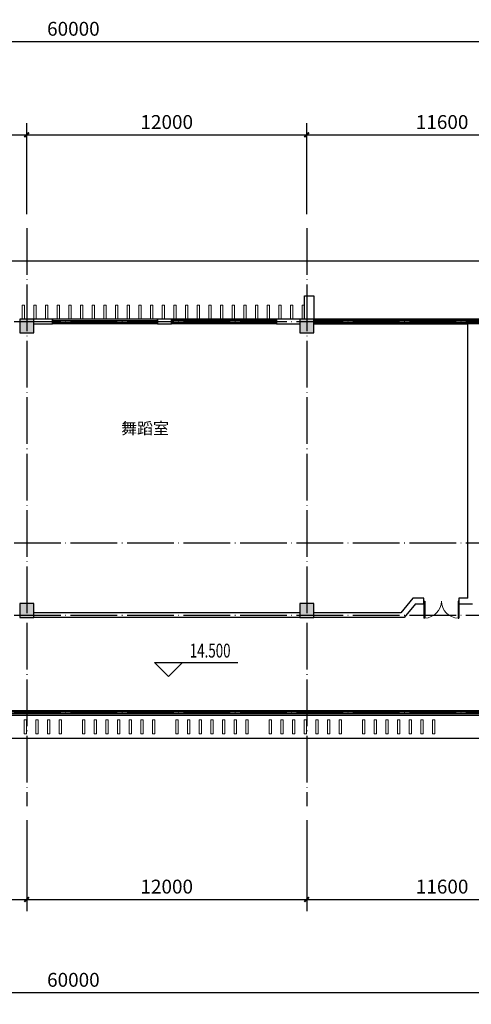
# Model space of a CAD drawing. Extents: x 6549285 to 6750564, y -5302282 to -4252296.
# Drawn here: x 6604913 to 6624263, y -4691454 to -4649215 of the extents above; entities that cross this region are included whole.
import ezdxf

# ---------------------------------------------------------------- set-up
doc = ezdxf.new("R2010")
doc.units = 0
doc.header["$LTSCALE"] = 1000
doc.header["$PDMODE"] = 35
doc.linetypes.add('CONTINOUS', pattern=[0])
doc.linetypes.add('DOTE', pattern=[2.42, 2, -0.2, 0.02, -0.2])
for name, color, linetype in [('0A-A-房间名称', 32, 'Continuous'), ('0A-A-轴网', 16, 'DOTE'), ('0A-P-看线', 51, 'Continuous'), ('0A-S-墙线', 255, 'Continuous'), ('0A-S-结构柱墙', 52, 'Continuous'), ('DIM_ELEV', 3, 'Continuous'), ('PUB_DIM', 3, 'Continuous'), ('PUB_HATCH', 8, 'Continuous'), ('WINDOW', 4, 'Continuous')]:
    doc.layers.add(name, color=color, linetype=linetype)
doc.layers.add('A-装饰柱2', color=124, linetype='CONTINOUS', lineweight=13)
doc.styles.add('_TCH_DIM', font='SIMPLEX', dxfattribs={"bigfont": 'GBCBIG'})
doc.styles.add('_TCH_DIM_T3', font='SIMPLEX', dxfattribs={"width": 0.705882, "bigfont": 'GBCBIG'})
doc.styles.add('HT', font='黑体')
doc.dimstyles.new('_TCH_ARCH&&200', dxfattribs={"dimtxt": 595, "dimasz": 200, "dimexe": 500, "dimexo": 600, "dimgap": 252.5, "dimtad": 1, "dimdec": 0, "dimzin": 0, "dimdsep": 46, "dimtxsty": '_TCH_DIM_T3', "dimblk": 'ARCHTICK', "dimcen": 0.09, "dimclrt": 7, "dimazin": 2, "dimtfac": 1, "dimtdec": 0, "dimtix": 1, "dimtmove": 2, "dimatfit": 3, "dimfxl": 0, "dimtolj": 1, "dimtzin": 0, "dimarcsym": 0})

# ---------------------------------------------------------------- blocks, each defined once
blk = doc.blocks.new('_ArchTick')
at = {"color": 0, "linetype": 'ByBlock', "const_width": 0.4}
blk.add_lwpolyline([(-0.5, -0.5), (0.5, 0.5)], dxfattribs=at)
blk = doc.blocks.new('*D161')
at = {"layer": 'Defpoints', "color": 0, "transparency": 16777216}
for p in [(6605213, -4654155), (6598213, -4658155), (6605213, -4658155)]:
    blk.add_point(p, dxfattribs=at)
at = {"layer": 'PUB_DIM', "color": 0, "lineweight": -2, "transparency": 16777216}
for p, q in [((6598213, -4657555), (6598213, -4653655)), ((6605213, -4657555), (6605213, -4653655)), ((6598213, -4654155), (6605213, -4654155))]:
    blk.add_line(p, q, dxfattribs=at)
at = {"layer": 'PUB_DIM', "color": 0, "lineweight": -2, "transparency": 16777216, "xscale": 200, "yscale": 200, "zscale": 200, "rotation": 180}
blk.add_blockref('_ArchTick', (6598213, -4654155), dxfattribs=at)
at = {"layer": 'PUB_DIM', "color": 0, "lineweight": -2, "transparency": 16777216, "xscale": 200, "yscale": 200, "zscale": 200}
blk.add_blockref('_ArchTick', (6605213, -4654155), dxfattribs=at)
at = {"layer": 'PUB_DIM', "color": 7, "transparency": 16777216, "insert": (6601713, -4653605), "char_height": 595, "attachment_point": 5, "style": '_TCH_DIM_T3'}
blk.add_mtext('\\A1;7000', dxfattribs=at)
blk = doc.blocks.new('*D162')
at = {"layer": 'Defpoints', "color": 0, "transparency": 16777216}
for p in [(6617213, -4654155), (6605213, -4658155), (6617213, -4658155)]:
    blk.add_point(p, dxfattribs=at)
at = {"layer": 'PUB_DIM', "color": 0, "lineweight": -2, "transparency": 16777216}
for p, q in [((6605213, -4657555), (6605213, -4653655)), ((6617213, -4657555), (6617213, -4653655)), ((6605213, -4654155), (6617213, -4654155))]:
    blk.add_line(p, q, dxfattribs=at)
at = {"layer": 'PUB_DIM', "color": 0, "lineweight": -2, "transparency": 16777216, "xscale": 200, "yscale": 200, "zscale": 200, "rotation": 180}
blk.add_blockref('_ArchTick', (6605213, -4654155), dxfattribs=at)
at = {"layer": 'PUB_DIM', "color": 0, "lineweight": -2, "transparency": 16777216, "xscale": 200, "yscale": 200, "zscale": 200}
blk.add_blockref('_ArchTick', (6617213, -4654155), dxfattribs=at)
at = {"layer": 'PUB_DIM', "color": 7, "transparency": 16777216, "insert": (6611213, -4653605), "char_height": 595, "attachment_point": 5, "style": '_TCH_DIM_T3'}
blk.add_mtext('\\A1;12000', dxfattribs=at)
blk = doc.blocks.new('*D163')
at = {"layer": 'Defpoints', "color": 0, "transparency": 16777216}
for p in [(6628813, -4654155), (6617213, -4658155), (6628813, -4658155)]:
    blk.add_point(p, dxfattribs=at)
at = {"layer": 'PUB_DIM', "color": 0, "lineweight": -2, "transparency": 16777216}
for p, q in [((6617213, -4657555), (6617213, -4653655)), ((6628813, -4657555), (6628813, -4653655)), ((6617213, -4654155), (6628813, -4654155))]:
    blk.add_line(p, q, dxfattribs=at)
at = {"layer": 'PUB_DIM', "color": 0, "lineweight": -2, "transparency": 16777216, "xscale": 200, "yscale": 200, "zscale": 200, "rotation": 180}
blk.add_blockref('_ArchTick', (6617213, -4654155), dxfattribs=at)
at = {"layer": 'PUB_DIM', "color": 0, "lineweight": -2, "transparency": 16777216, "xscale": 200, "yscale": 200, "zscale": 200}
blk.add_blockref('_ArchTick', (6628813, -4654155), dxfattribs=at)
at = {"layer": 'PUB_DIM', "color": 7, "transparency": 16777216, "insert": (6623013, -4653605), "char_height": 595, "attachment_point": 5, "style": '_TCH_DIM_T3'}
blk.add_mtext('\\A1;11600', dxfattribs=at)
blk = doc.blocks.new('*D172')
at = {"layer": 'Defpoints', "color": 0, "transparency": 16777216}
for p in [(6617213, -4682955), (6628813, -4682955), (6628813, -4686955)]:
    blk.add_point(p, dxfattribs=at)
at = {"layer": 'PUB_DIM', "color": 0, "lineweight": -2, "transparency": 16777216}
for p, q in [((6617213, -4683555), (6617213, -4687455)), ((6628813, -4683555), (6628813, -4687455)), ((6617213, -4686955), (6628813, -4686955))]:
    blk.add_line(p, q, dxfattribs=at)
at = {"layer": 'PUB_DIM', "color": 0, "lineweight": -2, "transparency": 16777216, "xscale": 200, "yscale": 200, "zscale": 200, "rotation": 180}
blk.add_blockref('_ArchTick', (6617213, -4686955), dxfattribs=at)
at = {"layer": 'PUB_DIM', "color": 0, "lineweight": -2, "transparency": 16777216, "xscale": 200, "yscale": 200, "zscale": 200}
blk.add_blockref('_ArchTick', (6628813, -4686955), dxfattribs=at)
at = {"layer": 'PUB_DIM', "color": 7, "transparency": 16777216, "insert": (6623013, -4686405), "char_height": 595, "attachment_point": 5, "style": '_TCH_DIM_T3'}
blk.add_mtext('\\A1;11600', dxfattribs=at)
blk = doc.blocks.new('*D173')
at = {"layer": 'Defpoints', "color": 0, "transparency": 16777216}
for p in [(6605213, -4682955), (6617213, -4682955), (6617213, -4686955)]:
    blk.add_point(p, dxfattribs=at)
at = {"layer": 'PUB_DIM', "color": 0, "lineweight": -2, "transparency": 16777216}
for p, q in [((6605213, -4683555), (6605213, -4687455)), ((6617213, -4683555), (6617213, -4687455)), ((6605213, -4686955), (6617213, -4686955))]:
    blk.add_line(p, q, dxfattribs=at)
at = {"layer": 'PUB_DIM', "color": 0, "lineweight": -2, "transparency": 16777216, "xscale": 200, "yscale": 200, "zscale": 200, "rotation": 180}
blk.add_blockref('_ArchTick', (6605213, -4686955), dxfattribs=at)
at = {"layer": 'PUB_DIM', "color": 0, "lineweight": -2, "transparency": 16777216, "xscale": 200, "yscale": 200, "zscale": 200}
blk.add_blockref('_ArchTick', (6617213, -4686955), dxfattribs=at)
at = {"layer": 'PUB_DIM', "color": 7, "transparency": 16777216, "insert": (6611213, -4686405), "char_height": 595, "attachment_point": 5, "style": '_TCH_DIM_T3'}
blk.add_mtext('\\A1;12000', dxfattribs=at)
blk = doc.blocks.new('*D174')
at = {"layer": 'Defpoints', "color": 0, "transparency": 16777216}
for p in [(6593613, -4682955), (6605213, -4682955), (6605213, -4686955)]:
    blk.add_point(p, dxfattribs=at)
at = {"layer": 'PUB_DIM', "color": 0, "lineweight": -2, "transparency": 16777216}
for p, q in [((6593613, -4683555), (6593613, -4687455)), ((6605213, -4683555), (6605213, -4687455)), ((6593613, -4686955), (6605213, -4686955))]:
    blk.add_line(p, q, dxfattribs=at)
at = {"layer": 'PUB_DIM', "color": 0, "lineweight": -2, "transparency": 16777216, "xscale": 200, "yscale": 200, "zscale": 200, "rotation": 180}
blk.add_blockref('_ArchTick', (6593613, -4686955), dxfattribs=at)
at = {"layer": 'PUB_DIM', "color": 0, "lineweight": -2, "transparency": 16777216, "xscale": 200, "yscale": 200, "zscale": 200}
blk.add_blockref('_ArchTick', (6605213, -4686955), dxfattribs=at)
at = {"layer": 'PUB_DIM', "color": 7, "transparency": 16777216, "insert": (6599413, -4686405), "char_height": 595, "attachment_point": 5, "style": '_TCH_DIM_T3'}
blk.add_mtext('\\A1;11600', dxfattribs=at)
blk = doc.blocks.new('*D177')
at = {"layer": 'Defpoints', "color": 0, "transparency": 16777216}
for p in [(6637213, -4650155), (6577213, -4658155), (6637213, -4658155)]:
    blk.add_point(p, dxfattribs=at)
at = {"layer": 'PUB_DIM', "color": 0, "lineweight": -2, "transparency": 16777216}
for p, q in [((6577213, -4657555), (6577213, -4649655)), ((6637213, -4657555), (6637213, -4649655)), ((6577213, -4650155), (6637213, -4650155))]:
    blk.add_line(p, q, dxfattribs=at)
at = {"layer": 'PUB_DIM', "color": 0, "lineweight": -2, "transparency": 16777216, "xscale": 200, "yscale": 200, "zscale": 200, "rotation": 180}
blk.add_blockref('_ArchTick', (6577213, -4650155), dxfattribs=at)
at = {"layer": 'PUB_DIM', "color": 0, "lineweight": -2, "transparency": 16777216, "xscale": 200, "yscale": 200, "zscale": 200}
blk.add_blockref('_ArchTick', (6637213, -4650155), dxfattribs=at)
at = {"layer": 'PUB_DIM', "color": 7, "transparency": 16777216, "insert": (6607213, -4649605), "char_height": 595, "attachment_point": 5, "style": '_TCH_DIM_T3'}
blk.add_mtext('\\A1;60000', dxfattribs=at)
blk = doc.blocks.new('*D179')
at = {"layer": 'Defpoints', "color": 0, "transparency": 16777216}
for p in [(6577213, -4682955), (6637213, -4682955), (6637213, -4690954)]:
    blk.add_point(p, dxfattribs=at)
at = {"layer": 'PUB_DIM', "color": 0, "lineweight": -2, "transparency": 16777216}
for p, q in [((6577213, -4683555), (6577213, -4691454)), ((6637213, -4683555), (6637213, -4691454)), ((6577213, -4690954), (6637213, -4690954))]:
    blk.add_line(p, q, dxfattribs=at)
at = {"layer": 'PUB_DIM', "color": 0, "lineweight": -2, "transparency": 16777216, "xscale": 200, "yscale": 200, "zscale": 200, "rotation": 180}
blk.add_blockref('_ArchTick', (6577213, -4690954), dxfattribs=at)
at = {"layer": 'PUB_DIM', "color": 0, "lineweight": -2, "transparency": 16777216, "xscale": 200, "yscale": 200, "zscale": 200}
blk.add_blockref('_ArchTick', (6637213, -4690954), dxfattribs=at)
at = {"layer": 'PUB_DIM', "color": 7, "transparency": 16777216, "insert": (6607213, -4690404), "char_height": 595, "attachment_point": 5, "style": '_TCH_DIM_T3'}
blk.add_mtext('\\A1;60000', dxfattribs=at)
blk = doc.blocks.new('$WINLIB2D$00000001')
at = {"color": 0}
for points in [[(-0.5, 0.5), (-0.5, -0.5)], [(-0.5, 0.5), (0.5, 0.5)], [(0.5, -0.5), (0.5, 0.5)], [(0.5, 0.1667), (-0.5, 0.1667)], [(0.5, -0.1667), (-0.5, -0.1667)], [(-0.5, -0.5), (0.5, -0.5)]]:
    blk.add_lwpolyline(points, dxfattribs=at)
blk = doc.blocks.new('_FZH')
blk.add_lwpolyline([(-0.5, -0.5), (0.5, -0.5), (0.5, 0.5), (-0.5, 0.5)], close=True)
at = {"layer": 'PUB_HATCH'}
blk.add_solid([(-0.5, -0.5), (0.5, -0.5), (-0.5, 0.5), (0.5, 0.5)], dxfattribs=at)
blk = doc.blocks.new('$DorLib2D$00000002')
for p, q in [((-0.5, 0), (-0.5, 0.4875)), ((-0.475, 0.4875), (-0.5, 0.4875)), ((-0.475, 0), (-0.475, 0.4875)), ((0.475, 0), (0.475, 0.4875)), ((0.475, 0.4875), (0.5, 0.4875)), ((0.5, 0), (0.5, 0.4875)), ((-0.5, 0), (-0.475, 0)), ((0.5, 0), (0.475, 0))]:
    blk.add_line(p, q)
at = {"lineweight": 13}
for centre, start, end in [((-0.4875, 0), 0, 88.53072), ((0.4875, 0), 91.46928, 180)]:
    blk.add_arc(centre, 0.4875, start, end, dxfattribs=at)

msp = doc.modelspace()

# ---------------------------------------------------------------- linework, layer by layer
at = {"layer": '0A-A-轴网'}
for p, q in [((6605213.1, -4658155.2), (6605213.1, -4682955.2)), ((6617213.1, -4658155.2), (6617213.1, -4682955.2)), ((6573213.2, -4662155.2), (6641213.2, -4662155.2)), ((6573213.2, -4671655.2), (6641213.2, -4671655.2)), ((6573213.2, -4674755.2), (6641213.2, -4674755.2)), ((6573213.2, -4678955.2), (6641213.2, -4678955.2))]:
    msp.add_line(p, q, dxfattribs=at)
at = {"layer": '0A-P-看线'}
msp.add_line((6579113.2, -4659555.2), (6635313.2, -4659555.2), dxfattribs=at)
msp.add_lwpolyline([(6635313.2, -4680055.2), (6579113.2, -4680055.2)], dxfattribs=at)
at = {"layer": '0A-S-墙线'}
for p, q in [((6606313, -4662055.2), (6605513.2, -4662055.2)), ((6605513.2, -4662255.2), (6606313, -4662255.2)), ((6606313, -4662255.2), (6606313, -4662055.2)), ((6611413, -4662055.2), (6610813, -4662055.2)), ((6610813, -4662055.2), (6610813, -4662255.2)), ((6610813, -4662255.2), (6611413, -4662255.2)), ((6611413, -4662255.2), (6611413, -4662055.2)), ((6611413, -4662255.2), (6611413, -4662055.2)), ((6611413, -4662055.2), (6615913, -4662055.2)), ((6615913, -4662255.2), (6611413, -4662255.2)), ((6616913.2, -4662055.2), (6615913, -4662055.2)), ((6615913, -4662055.2), (6615913, -4662255.2)), ((6615913, -4662055.2), (6615913, -4662255.2)), ((6615913, -4662255.2), (6616913.2, -4662255.2)), ((6617513.2, -4662055.2), (6624213, -4662055.2)), ((6617513.2, -4662255.2), (6624113, -4662255.2)), ((6624113, -4671055.2), (6624113, -4662255.2)), ((6624213, -4662055.2), (6628513.2, -4662055.2)), ((6624113, -4674035.2), (6624113, -4671055.2)), ((6621759.5, -4674035.2), (6621242.8, -4674655.2)), ((6622233.8, -4674035.2), (6621759.5, -4674035.2)), ((6622233.8, -4674275.2), (6622233.8, -4674035.2)), ((6624113, -4674035.2), (6623733.8, -4674035.2)), ((6623733.8, -4674035.2), (6623733.8, -4674275.2)), ((6621871.9, -4674275.2), (6621388.5, -4674855.2)), ((6621871.9, -4674275.2), (6622233.8, -4674275.2)), ((6623733.8, -4674275.2), (6624313, -4674275.2)), ((6616913.2, -4674655.2), (6605513.2, -4674655.2)), ((6616913.2, -4674855.2), (6605513.2, -4674855.2)), ((6621242.8, -4674655.2), (6617513.2, -4674655.2)), ((6621388.5, -4674855.2), (6617513.2, -4674855.2))]:
    msp.add_line(p, q, dxfattribs=at)
msp.add_lwpolyline([(6617115.7, -4662055.2), (6617115.7, -4661055.2), (6617515.7, -4661055.2), (6617515.7, -4662055.2)], dxfattribs=at)
at = {"layer": 'A-装饰柱2'}
for points in [[(6605013.1, -4662055.2), (6605013.1, -4661455.2), (6605113.1, -4661455.2), (6605113.1, -4662055.2)], [(6605513.1, -4662055.2), (6605513.1, -4661455.2), (6605613.1, -4661455.2), (6605613.1, -4662055.2)], [(6606013.1, -4662055.2), (6606013.1, -4661455.2), (6606113.1, -4661455.2), (6606113.1, -4662055.2)], [(6606513.1, -4662055.2), (6606513.1, -4661455.2), (6606613.1, -4661455.2), (6606613.1, -4662055.2)], [(6607013.1, -4662055.2), (6607013.1, -4661455.2), (6607113.1, -4661455.2), (6607113.1, -4662055.2)], [(6607513.1, -4662055.2), (6607513.1, -4661455.2), (6607613.1, -4661455.2), (6607613.1, -4662055.2)], [(6608013.1, -4662055.2), (6608013.1, -4661455.2), (6608113.1, -4661455.2), (6608113.1, -4662055.2)], [(6608513.1, -4662055.2), (6608513.1, -4661455.2), (6608613.1, -4661455.2), (6608613.1, -4662055.2)], [(6609013.1, -4662055.2), (6609013.1, -4661455.2), (6609113.1, -4661455.2), (6609113.1, -4662055.2)], [(6609513.1, -4662055.2), (6609513.1, -4661455.2), (6609613.1, -4661455.2), (6609613.1, -4662055.2)], [(6610013.1, -4662055.2), (6610013.1, -4661455.2), (6610113.1, -4661455.2), (6610113.1, -4662055.2)], [(6610513.1, -4662055.2), (6610513.1, -4661455.2), (6610613.1, -4661455.2), (6610613.1, -4662055.2)], [(6611013.1, -4662055.2), (6611013.1, -4661455.2), (6611113.1, -4661455.2), (6611113.1, -4662055.2)], [(6611513.1, -4662055.2), (6611513.1, -4661455.2), (6611613.1, -4661455.2), (6611613.1, -4662055.2)], [(6612013.1, -4662055.2), (6612013.1, -4661455.2), (6612113.1, -4661455.2), (6612113.1, -4662055.2)], [(6612513.1, -4662055.2), (6612513.1, -4661455.2), (6612613.1, -4661455.2), (6612613.1, -4662055.2)], [(6613013.1, -4662055.2), (6613013.1, -4661455.2), (6613113.1, -4661455.2), (6613113.1, -4662055.2)], [(6613513.1, -4662055.2), (6613513.1, -4661455.2), (6613613.1, -4661455.2), (6613613.1, -4662055.2)], [(6614013.1, -4662055.2), (6614013.1, -4661455.2), (6614113.1, -4661455.2), (6614113.1, -4662055.2)], [(6614513.1, -4662055.2), (6614513.1, -4661455.2), (6614613.1, -4661455.2), (6614613.1, -4662055.2)], [(6615013.1, -4662055.2), (6615013.1, -4661455.2), (6615113.1, -4661455.2), (6615113.1, -4662055.2)], [(6615513.1, -4662055.2), (6615513.1, -4661455.2), (6615613.1, -4661455.2), (6615613.1, -4662055.2)], [(6616013.1, -4662055.2), (6616013.1, -4661455.2), (6616113.1, -4661455.2), (6616113.1, -4662055.2)], [(6616513.1, -4662055.2), (6616513.1, -4661455.2), (6616613.1, -4661455.2), (6616613.1, -4662055.2)], [(6617013.1, -4662055.2), (6617013.1, -4661455.2), (6617113.1, -4661455.2), (6617113.1, -4662055.2)], [(6605097.7, -4679855.2), (6605097.7, -4679255.2), (6605197.7, -4679255.2), (6605197.7, -4679855.2)], [(6605597.7, -4679855.2), (6605597.7, -4679255.2), (6605697.7, -4679255.2), (6605697.7, -4679855.2)], [(6606097.7, -4679855.2), (6606097.7, -4679255.2), (6606197.7, -4679255.2), (6606197.7, -4679855.2)], [(6606597.7, -4679855.2), (6606597.7, -4679255.2), (6606697.7, -4679255.2), (6606697.7, -4679855.2)], [(6607597.7, -4679855.2), (6607597.7, -4679255.2), (6607697.7, -4679255.2), (6607697.7, -4679855.2)], [(6608097.7, -4679855.2), (6608097.7, -4679255.2), (6608197.7, -4679255.2), (6608197.7, -4679855.2)], [(6608597.7, -4679855.2), (6608597.7, -4679255.2), (6608697.7, -4679255.2), (6608697.7, -4679855.2)], [(6609097.7, -4679855.2), (6609097.7, -4679255.2), (6609197.7, -4679255.2), (6609197.7, -4679855.2)], [(6609597.7, -4679855.2), (6609597.7, -4679255.2), (6609697.7, -4679255.2), (6609697.7, -4679855.2)], [(6610097.7, -4679855.2), (6610097.7, -4679255.2), (6610197.7, -4679255.2), (6610197.7, -4679855.2)], [(6610597.7, -4679855.2), (6610597.7, -4679255.2), (6610697.7, -4679255.2), (6610697.7, -4679855.2)], [(6611597.7, -4679855.2), (6611597.7, -4679255.2), (6611697.7, -4679255.2), (6611697.7, -4679855.2)], [(6612097.7, -4679855.2), (6612097.7, -4679255.2), (6612197.7, -4679255.2), (6612197.7, -4679855.2)], [(6612597.7, -4679855.2), (6612597.7, -4679255.2), (6612697.7, -4679255.2), (6612697.7, -4679855.2)], [(6613097.7, -4679855.2), (6613097.7, -4679255.2), (6613197.7, -4679255.2), (6613197.7, -4679855.2)], [(6613597.7, -4679855.2), (6613597.7, -4679255.2), (6613697.7, -4679255.2), (6613697.7, -4679855.2)], [(6614097.7, -4679855.2), (6614097.7, -4679255.2), (6614197.7, -4679255.2), (6614197.7, -4679855.2)], [(6614597.7, -4679855.2), (6614597.7, -4679255.2), (6614697.7, -4679255.2), (6614697.7, -4679855.2)], [(6615597.7, -4679855.2), (6615597.7, -4679255.2), (6615697.7, -4679255.2), (6615697.7, -4679855.2)], [(6616097.7, -4679855.2), (6616097.7, -4679255.2), (6616197.7, -4679255.2), (6616197.7, -4679855.2)], [(6616597.7, -4679855.2), (6616597.7, -4679255.2), (6616697.7, -4679255.2), (6616697.7, -4679855.2)], [(6617097.7, -4679855.2), (6617097.7, -4679255.2), (6617197.7, -4679255.2), (6617197.7, -4679855.2)], [(6617597.7, -4679855.2), (6617597.7, -4679255.2), (6617697.7, -4679255.2), (6617697.7, -4679855.2)], [(6618097.7, -4679855.2), (6618097.7, -4679255.2), (6618197.7, -4679255.2), (6618197.7, -4679855.2)], [(6618597.7, -4679855.2), (6618597.7, -4679255.2), (6618697.7, -4679255.2), (6618697.7, -4679855.2)], [(6619597.7, -4679855.2), (6619597.7, -4679255.2), (6619697.7, -4679255.2), (6619697.7, -4679855.2)], [(6620097.7, -4679855.2), (6620097.7, -4679255.2), (6620197.7, -4679255.2), (6620197.7, -4679855.2)], [(6620597.7, -4679855.2), (6620597.7, -4679255.2), (6620697.7, -4679255.2), (6620697.7, -4679855.2)], [(6621097.7, -4679855.2), (6621097.7, -4679255.2), (6621197.7, -4679255.2), (6621197.7, -4679855.2)], [(6621597.7, -4679855.2), (6621597.7, -4679255.2), (6621697.7, -4679255.2), (6621697.7, -4679855.2)], [(6622097.7, -4679855.2), (6622097.7, -4679255.2), (6622197.7, -4679255.2), (6622197.7, -4679855.2)], [(6622597.7, -4679855.2), (6622597.7, -4679255.2), (6622697.7, -4679255.2), (6622697.7, -4679855.2)]]:
    msp.add_lwpolyline(points, close=True, dxfattribs=at)
at = {"layer": 'DIM_ELEV'}
for p, q in [((6611283, -4677388.4), (6610683, -4676788.4)), ((6610683, -4676788.4), (6614259, -4676788.4)), ((6611283, -4677388.4), (6611883, -4676788.4))]:
    msp.add_line(p, q, dxfattribs=at)

# ---------------------------------------------------------------- block references
at = {"layer": '0A-S-结构柱墙', "xscale": 600, "yscale": 600, "zscale": 600}
for p in [(6605213.2, -4662355.2), (6617213.2, -4662355.2), (6605213.2, -4674555.2), (6617213.2, -4674555.2)]:
    msp.add_blockref('_FZH', p, dxfattribs=at)
at = {"layer": 'WINDOW', "xscale": -4500, "yscale": -200, "zscale": -4500}
for p in [(6608563, -4662155.2), (6613663, -4662155.2), (6613663, -4662155.2)]:
    msp.add_blockref('$WINLIB2D$00000001', p, dxfattribs=at)
at = {"layer": 'WINDOW'}
for name, p, xscale, yscale, zscale, rotation in [('$WINLIB2D$00000001', (6622513, -4662155.2), -10000, -200, -10000, 359.9999999999923), ('$DorLib2D$00000002', (6622983.8, -4674155.2), -1500, 1500, -1500, 180), ('$WINLIB2D$00000001', (6611213, -4678955.2), -32599.55295123253, -200, -32599.55295123253, 179.9999999999984)]:
    msp.add_blockref(name, p, dxfattribs=dict(at, xscale=xscale, yscale=yscale, zscale=zscale, rotation=rotation))

# ---------------------------------------------------------------- texts
at = {"layer": '0A-A-房间名称', "style": 'HT'}
msp.add_text('舞蹈室', height=500, dxfattribs=at).set_placement((6609261, -4666996.4))
at = {"layer": 'DIM_ELEV', "color": 7, "style": '_TCH_DIM', "width": 0.705882}
msp.add_text('14.500', height=595, dxfattribs=at).set_placement((6612199, -4676578.4))

# ---------------------------------------------------------------- dimensions: what is measured, and where the dimension line sits
at = {"layer": 'PUB_DIM'}
for p1, p2, distance, picture, middle in [((6577213.2, -4658155.2), (6637213.2, -4658155.2), 7999.9, '*D177', (6607213.2, -4649605.3)), ((6598213, -4658155.2), (6605213, -4658155.2), 4000, '*D161', (6601713, -4653605.2)), ((6605213, -4658155.2), (6617213, -4658155.2), 4000, '*D162', (6611213, -4653605.2)), ((6617213, -4658155.2), (6628813.2, -4658155.2), 4000, '*D163', (6623013.1, -4653605.2)), ((6577213.2, -4682955.2), (6637213.2, -4682955.2), -7999.1, '*D179', (6607213.2, -4690404.3)), ((6593613.3, -4682955.2), (6605213, -4682955.2), -4000, '*D174', (6599413.2, -4686405.2)), ((6605213, -4682955.2), (6617213, -4682955.2), -4000, '*D173', (6611213, -4686405.2)), ((6617213, -4682955.2), (6628813.2, -4682955.2), -4000, '*D172', (6623013.1, -4686405.2))]:
    dim = msp.add_aligned_dim(p1=p1, p2=p2, distance=distance, dimstyle='_TCH_ARCH&&200', dxfattribs=at)
    dim.commit()
    dim.dimension.update_dxf_attribs({"geometry": picture, "text_midpoint": middle})

doc.saveas('drawing.dxf')
